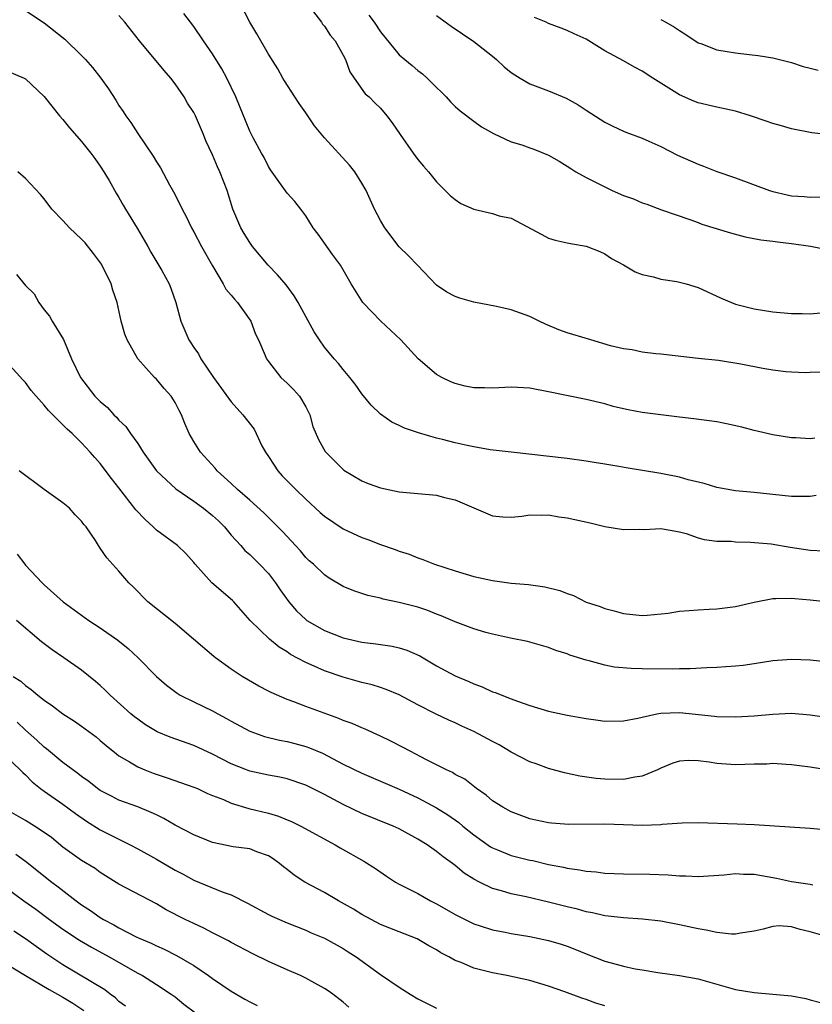
# Model space of a CAD drawing. Units: inches. Extents: x 2535000 to 2538000, y 1536769 to 1539000.
# Drawn here: x 2535264 to 2535349, y 1536988 to 1537093 of the extents above; entities that cross this region are included whole.
import ezdxf

# ---------------------------------------------------------------- set-up
doc = ezdxf.new("R2010")
doc.units = ezdxf.units.IN
doc.header["$MEASUREMENT"] = 0
doc.layers.add('LD25351536_2ft', color=132, linetype='Continuous')

msp = doc.modelspace()

# ---------------------------------------------------------------- linework, layer by layer
at = {"layer": 'LD25351536_2ft'}
for points, elevation in [([(2535350.45, 1537055.55), (2535349, 1537055.52), (2535348.5, 1537055.5), (2535347, 1537055.54), (2535346.41, 1537055.59), (2535345, 1537055.76), (2535343.95, 1537055.95), (2535341.57, 1537056.43), (2535339.2, 1537056.8), (2535337.01, 1537057.01), (2535333, 1537057.49), (2535332.47, 1537057.53), (2535331, 1537057.7), (2535329.93, 1537057.93), (2535329, 1537058.04), (2535327.61, 1537058.39), (2535325.52, 1537059), (2535323.6, 1537059.6), (2535323, 1537059.78), (2535322.1, 1537060.1), (2535320.68, 1537060.68), (2535319.98, 1537061), (2535319, 1537061.5), (2535317, 1537062.23), (2535315.41, 1537062.59), (2535313, 1537063.04), (2535311.49, 1537063.49), (2535311, 1537063.65), (2535310.11, 1537064.11), (2535309, 1537064.86), (2535306.97, 1537067), (2535306, 1537068), (2535305, 1537068.98), (2535303.46, 1537071), (2535303, 1537071.79), (2535302.36, 1537073), (2535301.45, 1537075), (2535301, 1537075.78), (2535300.24, 1537077), (2535299.69, 1537077.69), (2535297, 1537080.62), (2535295.93, 1537081.93), (2535295, 1537083.32), (2535294.3, 1537084.3), (2535293.82, 1537085), (2535292.71, 1537086.71), (2535292.54, 1537087), (2535292, 1537088), (2535291, 1537089.58), (2535289.75, 1537091.75), (2535289, 1537093), (2535287, 1537096.88)], 9114), ([(2535265, 1537094.26), (2535267, 1537092.92), (2535269.2, 1537091.2), (2535271, 1537089.45), (2535271.42, 1537089), (2535272.15, 1537088.15), (2535273.06, 1537087), (2535273.86, 1537085.86), (2535274.66, 1537084.66), (2535275, 1537084.1), (2535275.45, 1537083.45), (2535275.73, 1537083), (2535276.28, 1537082.28), (2535277, 1537081.1), (2535278.67, 1537078.67), (2535279, 1537078.07), (2535279.43, 1537077.43), (2535280.41, 1537075.59), (2535280.84, 1537074.84), (2535281.53, 1537073.53), (2535281.75, 1537073), (2535282.2, 1537072.2), (2535282.76, 1537071), (2535283, 1537070.57), (2535283.83, 1537069), (2535285, 1537066.93), (2535286.15, 1537065), (2535286.44, 1537064.44), (2535287, 1537063.8), (2535287.35, 1537063.35), (2535287.67, 1537063), (2535289.12, 1537061), (2535289.62, 1537059.62), (2535289.92, 1537059), (2535290.65, 1537057.35), (2535290.78, 1537057), (2535291, 1537056.7), (2535292.34, 1537055), (2535293, 1537054.39), (2535293.69, 1537053.69), (2535294.32, 1537053), (2535295, 1537051.84), (2535295.44, 1537051), (2535295.76, 1537049.76), (2535296.35, 1537048.35), (2535297.06, 1537047.06), (2535299.06, 1537045.06), (2535301, 1537043.92), (2535301.66, 1537043.66), (2535303, 1537043.18), (2535305, 1537042.77), (2535309, 1537042.4), (2535309.84, 1537042.16), (2535311, 1537041.89), (2535315, 1537040.2), (2535316.09, 1537040.09), (2535317, 1537040.05), (2535318.14, 1537040.14), (2535319, 1537040.29), (2535320.24, 1537040.24), (2535321, 1537040.28), (2535322.09, 1537040.09), (2535323, 1537039.96), (2535325.43, 1537039.43), (2535327, 1537039.06), (2535329, 1537038.72), (2535330.76, 1537038.76), (2535331.26, 1537038.74), (2535333, 1537038.84), (2535335, 1537038.47), (2535335.71, 1537038.29), (2535337, 1537037.84), (2535337.64, 1537037.64), (2535339, 1537037.48), (2535340.54, 1537037.46), (2535341, 1537037.4), (2535342.62, 1537037.38), (2535344.81, 1537037.19), (2535346.85, 1537036.85), (2535349, 1537036.52), (2535350.45, 1537036.45)], 9120), ([(2535295.73, 1537094.27), (2535296.67, 1537093), (2535296.8, 1537092.8), (2535297, 1537092.57), (2535297.61, 1537091.61), (2535298.14, 1537091), (2535299, 1537089.48), (2535299.24, 1537089), (2535299.7, 1537087.7), (2535300.17, 1537087), (2535301.35, 1537085.35), (2535301.79, 1537085), (2535302.38, 1537084.38), (2535303, 1537083.8), (2535303.69, 1537083), (2535304.25, 1537082.25), (2535305.09, 1537081), (2535306.5, 1537079), (2535307, 1537078.32), (2535307.6, 1537077.6), (2535308.14, 1537077), (2535309, 1537075.93), (2535310.46, 1537074.46), (2535311, 1537074.02), (2535311.61, 1537073.61), (2535313, 1537072.99), (2535315, 1537072.53), (2535315.7, 1537072.3), (2535317, 1537072.03), (2535320.27, 1537070.27), (2535321, 1537069.91), (2535321.69, 1537069.69), (2535323, 1537069.41), (2535323.33, 1537069.33), (2535325, 1537069.05), (2535326.47, 1537068.47), (2535327, 1537068.23), (2535327.72, 1537067.72), (2535329, 1537067.03), (2535330.28, 1537066.28), (2535331, 1537066.02), (2535332.23, 1537065.77), (2535333, 1537065.51), (2535334.73, 1537065.27), (2535335.73, 1537065), (2535337, 1537064.61), (2535339.47, 1537063.47), (2535340.57, 1537063), (2535341, 1537062.85), (2535343, 1537062.35), (2535345, 1537062.03), (2535347, 1537061.83), (2535348.16, 1537061.84), (2535349, 1537061.81), (2535350.11, 1537061.89)], 9112), ([(2535349.65, 1537042.35), (2535349, 1537042.26), (2535347.75, 1537042.24), (2535347, 1537042.26), (2535343, 1537042.67), (2535341, 1537042.86), (2535339, 1537043.21), (2535337.64, 1537043.64), (2535335.95, 1537044.05), (2535335, 1537044.33), (2535333, 1537044.73), (2535329.31, 1537045.31), (2535328.53, 1537045.47), (2535327, 1537045.73), (2535325.89, 1537045.89), (2535325, 1537046.05), (2535323, 1537046.31), (2535317, 1537046.98), (2535314.74, 1537047.26), (2535313, 1537047.57), (2535312.29, 1537047.71), (2535311, 1537048), (2535309.64, 1537048.36), (2535309, 1537048.51), (2535307.07, 1537049.07), (2535305.56, 1537049.56), (2535305, 1537049.85), (2535304.2, 1537050.2), (2535303, 1537051.05), (2535302.01, 1537052.01), (2535301, 1537053.23), (2535300.29, 1537054.29), (2535299.72, 1537055), (2535299, 1537055.85), (2535298.5, 1537056.5), (2535298.02, 1537057), (2535297, 1537058.24), (2535296.45, 1537059), (2535295.89, 1537059.89), (2535294.18, 1537063), (2535293.74, 1537063.74), (2535292.9, 1537064.9), (2535291.98, 1537065.98), (2535290.96, 1537067), (2535289.31, 1537069), (2535289, 1537069.42), (2535288.4, 1537070.4), (2535288.06, 1537071), (2535287.19, 1537073), (2535286.57, 1537075), (2535285.8, 1537077), (2535285.53, 1537077.53), (2535285, 1537078.8), (2535284.31, 1537080.31), (2535284.03, 1537081), (2535283.18, 1537083), (2535283, 1537083.35), (2535282.35, 1537084.35), (2535281.98, 1537085), (2535281, 1537086.42), (2535280.55, 1537087), (2535279.82, 1537087.82), (2535277.21, 1537091), (2535275.61, 1537093), (2535275, 1537093.73)], 9118), ([(2535349.5, 1537048.5), (2535349, 1537048.42), (2535347.46, 1537048.54), (2535347, 1537048.53), (2535345, 1537048.87), (2535343, 1537049.33), (2535341.69, 1537049.69), (2535340.04, 1537050.04), (2535339, 1537050.23), (2535336.56, 1537050.56), (2535335, 1537050.73), (2535331, 1537051.24), (2535329.52, 1537051.52), (2535329, 1537051.63), (2535327.9, 1537051.9), (2535327, 1537052.16), (2535325, 1537052.65), (2535321, 1537053.46), (2535319, 1537053.83), (2535317, 1537053.95), (2535315, 1537053.85), (2535314.13, 1537053.87), (2535313, 1537053.88), (2535312.07, 1537054.07), (2535311, 1537054.34), (2535310.54, 1537054.54), (2535309.58, 1537055), (2535309, 1537055.32), (2535307.02, 1537057), (2535305.17, 1537059), (2535303.02, 1537061), (2535301.09, 1537063), (2535299.84, 1537065), (2535298.7, 1537067), (2535297.87, 1537068.13), (2535296.33, 1537070.33), (2535295.78, 1537071), (2535295, 1537072.28), (2535294.48, 1537073), (2535293.82, 1537073.82), (2535293, 1537074.72), (2535291.21, 1537077.21), (2535291, 1537077.56), (2535290.54, 1537078.54), (2535290.26, 1537079), (2535289.36, 1537080.64), (2535289, 1537081.33), (2535287.5, 1537085), (2535286.54, 1537087), (2535286, 1537088), (2535285, 1537089.6), (2535284.06, 1537091), (2535283, 1537092.53), (2535281.94, 1537093.94)], 9116), ([(2535301.76, 1537093.76), (2535302.31, 1537093), (2535303, 1537091.98), (2535305, 1537089.52), (2535305.59, 1537089), (2535306.38, 1537088.38), (2535307, 1537087.83), (2535307.48, 1537087.48), (2535308, 1537087), (2535309, 1537086), (2535309.52, 1537085.53), (2535310.03, 1537085), (2535310.49, 1537084.49), (2535311, 1537083.97), (2535311.52, 1537083.52), (2535313, 1537082.4), (2535313.82, 1537081.82), (2535315.08, 1537081.08), (2535317, 1537080.2), (2535318.13, 1537079.87), (2535319, 1537079.57), (2535319.4, 1537079.4), (2535321, 1537078.79), (2535322.12, 1537078.12), (2535323, 1537077.61), (2535323.36, 1537077.36), (2535323.92, 1537077), (2535325, 1537076.39), (2535327, 1537075.37), (2535327.79, 1537075), (2535329, 1537074.47), (2535330.1, 1537074.1), (2535331, 1537073.67), (2535331.52, 1537073.52), (2535333.09, 1537072.91), (2535336.12, 1537071.88), (2535337, 1537071.56), (2535337.4, 1537071.4), (2535340.47, 1537070.47), (2535342.05, 1537070.05), (2535343.72, 1537069.72), (2535345, 1537069.57), (2535345.49, 1537069.49), (2535347, 1537069.31), (2535349.04, 1537069.04), (2535351, 1537068.66)], 9110), ([(2535309, 1537093.73), (2535310.58, 1537092.58), (2535313, 1537090.93), (2535315, 1537089.35), (2535315.4, 1537089), (2535316.24, 1537088.24), (2535317, 1537087.63), (2535317.37, 1537087.37), (2535317.96, 1537087), (2535319, 1537086.41), (2535321, 1537085.65), (2535322.86, 1537084.86), (2535324.15, 1537084.15), (2535325, 1537083.58), (2535327, 1537082.31), (2535327.87, 1537081.87), (2535329, 1537081.35), (2535329.25, 1537081.25), (2535331, 1537080.59), (2535331.71, 1537080.29), (2535333, 1537079.7), (2535334.78, 1537078.78), (2535337, 1537077.8), (2535337.59, 1537077.59), (2535339, 1537077.02), (2535341, 1537076.34), (2535344.64, 1537075), (2535345, 1537074.88), (2535346.53, 1537074.53), (2535347, 1537074.44), (2535348.35, 1537074.35), (2535349, 1537074.29), (2535350.33, 1537074.33)], 9108), ([(2535351.06, 1537080.94), (2535349.17, 1537081.17), (2535347, 1537081.58), (2535345.92, 1537081.92), (2535345, 1537082.16), (2535344.39, 1537082.39), (2535342.62, 1537083), (2535341, 1537083.49), (2535339, 1537083.91), (2535337, 1537084.37), (2535336.55, 1537084.55), (2535335, 1537085.24), (2535332.16, 1537087), (2535331, 1537087.75), (2535330.19, 1537088.18), (2535329, 1537088.86), (2535327, 1537089.95), (2535325.32, 1537091), (2535325, 1537091.18), (2535323.75, 1537091.76), (2535323, 1537092.12), (2535322.35, 1537092.35), (2535321, 1537092.87), (2535320.73, 1537093), (2535319.49, 1537093.49)], 9106), ([(2535333, 1537093.28), (2535333.53, 1537093), (2535334.47, 1537092.47), (2535335, 1537092.1), (2535335.68, 1537091.68), (2535337, 1537090.81), (2535337.29, 1537090.71), (2535339, 1537090.03), (2535340.13, 1537089.87), (2535341, 1537089.71), (2535342.47, 1537089.53), (2535343.45, 1537089.45), (2535345, 1537089.2), (2535347, 1537088.7), (2535348.25, 1537088.25), (2535349, 1537088.08), (2535349.86, 1537087.86)], 9104), ([(2535263, 1537087.8), (2535264.86, 1537087), (2535265, 1537086.93), (2535267, 1537085.05), (2535268.64, 1537083), (2535269, 1537082.6), (2535269.7, 1537081.7), (2535271, 1537080.24), (2535272, 1537079), (2535272.41, 1537078.41), (2535273, 1537077.61), (2535273.39, 1537077), (2535273.95, 1537076.05), (2535274.71, 1537074.71), (2535275, 1537074.26), (2535275.44, 1537073.44), (2535275.7, 1537073), (2535276.95, 1537070.95), (2535277.68, 1537069.68), (2535278.08, 1537069), (2535278.4, 1537068.4), (2535279.58, 1537066.42), (2535280.38, 1537065), (2535280.56, 1537064.56), (2535281.09, 1537063), (2535281.61, 1537061), (2535282.47, 1537059), (2535282.69, 1537058.69), (2535283, 1537058.19), (2535283.51, 1537057.51), (2535283.75, 1537057), (2535285.12, 1537055), (2535287, 1537052.37), (2535288.26, 1537051), (2535289.46, 1537049.46), (2535290.31, 1537047.69), (2535290.67, 1537047), (2535291, 1537046.52), (2535291.6, 1537045.59), (2535292.01, 1537045), (2535292.48, 1537044.48), (2535293.93, 1537043), (2535295, 1537041.96), (2535296.54, 1537040.54), (2535297, 1537040.14), (2535299, 1537038.8), (2535301, 1537037.86), (2535301.64, 1537037.64), (2535303, 1537037.12), (2535304.58, 1537036.58), (2535305, 1537036.42), (2535306.07, 1537036.07), (2535307, 1537035.69), (2535307.52, 1537035.52), (2535308.79, 1537035), (2535311, 1537034.29), (2535313, 1537033.7), (2535315, 1537033.25), (2535317, 1537032.98), (2535318.84, 1537032.84), (2535320.6, 1537032.6), (2535322.21, 1537032.21), (2535323, 1537031.86), (2535323.67, 1537031.67), (2535325, 1537030.96), (2535326.5, 1537030.5), (2535327, 1537030.26), (2535328.03, 1537030.03), (2535329, 1537029.72), (2535331, 1537029.52), (2535331.55, 1537029.55), (2535333.78, 1537029.78), (2535335, 1537029.99), (2535336.04, 1537030.04), (2535337, 1537030.14), (2535338.19, 1537030.19), (2535339, 1537030.25), (2535341, 1537030.5), (2535343, 1537030.96), (2535345, 1537031.35), (2535345.34, 1537031.34), (2535347, 1537031.39), (2535347.35, 1537031.35), (2535349, 1537031.21), (2535351, 1537030.99)], 9122), ([(2535353, 1537024.3), (2535349, 1537024.74), (2535347, 1537024.83), (2535345, 1537024.66), (2535343, 1537024.35), (2535341.81, 1537024.19), (2535341, 1537024.11), (2535339.97, 1537024.03), (2535339, 1537023.97), (2535337.94, 1537023.94), (2535336.17, 1537023.83), (2535335, 1537023.82), (2535334.22, 1537023.78), (2535331, 1537023.8), (2535329.84, 1537023.84), (2535328.01, 1537024.01), (2535327, 1537024.21), (2535325.33, 1537024.67), (2535325, 1537024.73), (2535323.28, 1537025.28), (2535323, 1537025.42), (2535321.77, 1537025.77), (2535321, 1537026.11), (2535318.73, 1537026.73), (2535316.9, 1537027.1), (2535315, 1537027.54), (2535314.28, 1537027.72), (2535313, 1537028.09), (2535311, 1537028.83), (2535309.49, 1537029.49), (2535309, 1537029.67), (2535308.05, 1537030.05), (2535307, 1537030.4), (2535305, 1537030.92), (2535303.27, 1537031.27), (2535303, 1537031.36), (2535301.65, 1537031.65), (2535301, 1537031.88), (2535300.15, 1537032.15), (2535299, 1537032.63), (2535297.5, 1537033.5), (2535297, 1537033.86), (2535295.82, 1537035), (2535295.37, 1537035.37), (2535295, 1537035.74), (2535294.43, 1537036.43), (2535293.91, 1537037), (2535293, 1537037.97), (2535292.51, 1537038.51), (2535291.52, 1537039.52), (2535290.5, 1537040.5), (2535289, 1537041.86), (2535287.67, 1537043), (2535287, 1537043.66), (2535285.52, 1537045), (2535285.29, 1537045.29), (2535283.71, 1537047), (2535283, 1537048.13), (2535282.52, 1537049), (2535282.06, 1537050.06), (2535281.68, 1537051), (2535281.44, 1537051.44), (2535281, 1537052.31), (2535280.57, 1537053), (2535279.82, 1537053.82), (2535279, 1537054.81), (2535278.81, 1537055), (2535277.02, 1537057), (2535275.86, 1537059), (2535275.61, 1537059.61), (2535275.24, 1537061), (2535274.8, 1537063), (2535274.33, 1537064.33), (2535274.16, 1537065), (2535273.13, 1537067.13), (2535272.27, 1537068.27), (2535271.39, 1537069.39), (2535271, 1537069.8), (2535269.7, 1537071), (2535269, 1537071.8), (2535267.82, 1537073), (2535267, 1537074.09), (2535266.58, 1537074.58), (2535265, 1537076.28), (2535264.18, 1537077)], 9124), ([(2535264.01, 1537066.01), (2535265, 1537064.84), (2535265.93, 1537063.93), (2535266.43, 1537063), (2535267, 1537062.23), (2535267.56, 1537061.56), (2535267.84, 1537061), (2535269.05, 1537059.05), (2535269.92, 1537057), (2535270.87, 1537055), (2535272.42, 1537053), (2535273, 1537052.41), (2535273.76, 1537051.76), (2535274.44, 1537051), (2535274.73, 1537050.73), (2535275, 1537050.42), (2535275.74, 1537049.74), (2535276.23, 1537049), (2535277, 1537047.94), (2535277.6, 1537047), (2535279.01, 1537045), (2535281.09, 1537043.09), (2535283, 1537041.77), (2535284.03, 1537041), (2535285, 1537040.22), (2535285.64, 1537039.64), (2535286.28, 1537039), (2535287, 1537038.12), (2535288.03, 1537037), (2535288.49, 1537036.48), (2535289, 1537036.06), (2535289.53, 1537035.53), (2535290.06, 1537035), (2535291, 1537034), (2535291.77, 1537033), (2535292.26, 1537032.26), (2535293.18, 1537031), (2535294.02, 1537030.02), (2535295, 1537029.08), (2535295.11, 1537029), (2535297, 1537027.9), (2535299, 1537027.12), (2535301, 1537026.66), (2535302.49, 1537026.49), (2535304.25, 1537026.25), (2535305, 1537026.08), (2535305.83, 1537025.83), (2535307.21, 1537025.21), (2535309, 1537024.15), (2535311, 1537023.08), (2535312.46, 1537022.46), (2535313, 1537022.2), (2535313.88, 1537021.88), (2535315, 1537021.36), (2535315.27, 1537021.27), (2535317, 1537020.59), (2535317.66, 1537020.34), (2535319, 1537019.88), (2535321, 1537019.3), (2535323, 1537018.86), (2535325, 1537018.49), (2535326.32, 1537018.32), (2535327, 1537018.21), (2535329, 1537018.25), (2535330.55, 1537018.55), (2535331, 1537018.66), (2535332.57, 1537019), (2535333, 1537019.07), (2535335, 1537019.13), (2535338.76, 1537018.76), (2535339, 1537018.72), (2535341, 1537018.68), (2535343, 1537018.78), (2535345, 1537018.97), (2535347, 1537019.07), (2535349, 1537018.91), (2535351, 1537018.6)], 9126), ([(2535351, 1537012.98), (2535349, 1537013.29), (2535347, 1537013.56), (2535346.42, 1537013.58), (2535345, 1537013.67), (2535344.37, 1537013.63), (2535343, 1537013.62), (2535341, 1537013.55), (2535339, 1537013.68), (2535338.17, 1537013.83), (2535337, 1537013.97), (2535335.98, 1537014.02), (2535335, 1537013.95), (2535334.28, 1537013.72), (2535333, 1537013.18), (2535332.64, 1537013), (2535331, 1537012.34), (2535330.24, 1537012.24), (2535329, 1537011.99), (2535327, 1537012.01), (2535326.08, 1537012.08), (2535324.33, 1537012.33), (2535322.69, 1537012.69), (2535321, 1537013.15), (2535319.65, 1537013.65), (2535319, 1537013.86), (2535317, 1537014.89), (2535315.69, 1537015.69), (2535315, 1537016.04), (2535313, 1537017.12), (2535311.69, 1537017.69), (2535311, 1537018.03), (2535310.31, 1537018.31), (2535308.96, 1537018.96), (2535307, 1537019.95), (2535305, 1537021.03), (2535303.62, 1537021.62), (2535303, 1537021.83), (2535302.11, 1537022.11), (2535301, 1537022.35), (2535299, 1537022.91), (2535297, 1537023.6), (2535295.9, 1537024.1), (2535295, 1537024.48), (2535293.36, 1537025.36), (2535293, 1537025.62), (2535292.14, 1537026.14), (2535291.12, 1537027), (2535289.06, 1537029), (2535287.28, 1537031), (2535287.14, 1537031.14), (2535284.95, 1537033), (2535283.14, 1537035), (2535283, 1537035.19), (2535282.16, 1537036.16), (2535281.27, 1537037), (2535279, 1537038.65), (2535278.65, 1537039), (2535277.79, 1537039.79), (2535276.82, 1537040.82), (2535275, 1537043.18), (2535274.19, 1537044.19), (2535273, 1537045.77), (2535272.41, 1537046.41), (2535271.93, 1537047), (2535271, 1537047.99), (2535269.98, 1537049), (2535269.45, 1537049.45), (2535269, 1537049.94), (2535267.45, 1537051.45), (2535267, 1537052.03), (2535266.12, 1537053), (2535265.61, 1537053.61), (2535265, 1537054.46), (2535264.72, 1537054.72), (2535263, 1537056.64)], 9128), ([(2535351, 1537006.57), (2535349, 1537006.75), (2535343, 1537007.12), (2535341.2, 1537007.2), (2535337, 1537007.33), (2535335.3, 1537007.3), (2535333.16, 1537007.16), (2535333, 1537007.13), (2535331, 1537007.07), (2535327, 1537007.2), (2535323.16, 1537007.16), (2535321.3, 1537007.3), (2535321, 1537007.34), (2535319.63, 1537007.63), (2535319, 1537007.78), (2535317, 1537008.5), (2535316.08, 1537009), (2535315, 1537009.7), (2535314.32, 1537010.31), (2535313.28, 1537011), (2535312.01, 1537012.01), (2535311, 1537012.52), (2535310.72, 1537012.72), (2535310.08, 1537013), (2535307.93, 1537014.07), (2535306.16, 1537015), (2535305.41, 1537015.41), (2535304.09, 1537016.09), (2535303, 1537016.62), (2535301.35, 1537017.35), (2535301, 1537017.49), (2535299.96, 1537017.96), (2535299, 1537018.3), (2535298.52, 1537018.52), (2535295, 1537019.79), (2535293.72, 1537020.28), (2535293, 1537020.53), (2535291.28, 1537021.28), (2535291, 1537021.43), (2535289.96, 1537021.96), (2535288.2, 1537023), (2535287, 1537023.78), (2535285.32, 1537025), (2535285.14, 1537025.14), (2535282.99, 1537027), (2535281, 1537028.67), (2535278.1, 1537031), (2535276.54, 1537032.54), (2535276.05, 1537033), (2535275, 1537034.28), (2535273.69, 1537035.69), (2535273, 1537036.72), (2535272.79, 1537037), (2535272.47, 1537037.53), (2535271.48, 1537039), (2535271.25, 1537039.25), (2535271, 1537039.6), (2535270.31, 1537040.31), (2535269.69, 1537041), (2535269, 1537041.57), (2535266.99, 1537043), (2535264.3, 1537045)], 9130), ([(2535264.1, 1537036.1), (2535264.91, 1537035), (2535265, 1537034.9), (2535266.79, 1537033), (2535267, 1537032.8), (2535269.02, 1537031), (2535271.76, 1537029), (2535273, 1537028.21), (2535274.88, 1537026.88), (2535275.99, 1537025.99), (2535277.06, 1537025), (2535279.02, 1537023), (2535280.08, 1537022.08), (2535281.21, 1537021.2), (2535281.54, 1537021), (2535283, 1537020.28), (2535285, 1537019.32), (2535285.57, 1537019), (2535286.51, 1537018.51), (2535287, 1537018.22), (2535289, 1537017.15), (2535290.59, 1537016.59), (2535292.2, 1537016.2), (2535293, 1537016.05), (2535293.84, 1537015.84), (2535295, 1537015.52), (2535295.38, 1537015.38), (2535296.78, 1537014.78), (2535299, 1537013.6), (2535301, 1537012.64), (2535305, 1537010.94), (2535307, 1537010.02), (2535309, 1537008.93), (2535310.19, 1537008.19), (2535311.38, 1537007.38), (2535311.81, 1537007), (2535313, 1537006.04), (2535314.78, 1537004.78), (2535315, 1537004.66), (2535315.54, 1537004.46), (2535317, 1537003.86), (2535319, 1537003.35), (2535319.3, 1537003.3), (2535321, 1537002.89), (2535322.59, 1537002.59), (2535323, 1537002.48), (2535324.32, 1537002.32), (2535325, 1537002.18), (2535326.1, 1537002.1), (2535327, 1537001.97), (2535329, 1537001.87), (2535331.84, 1537001.84), (2535333.78, 1537001.78), (2535335, 1537001.68), (2535335.68, 1537001.68), (2535337, 1537001.58), (2535339.78, 1537001.78), (2535341, 1537001.93), (2535341.86, 1537001.86), (2535343, 1537001.84), (2535345.41, 1537001.41), (2535347, 1537001.07), (2535349, 1537000.76), (2535349.3, 1537000.7)], 9132), ([(2535351, 1536995.1), (2535349, 1536995.69), (2535347.92, 1536995.92), (2535347, 1536996.23), (2535345.69, 1536996.31), (2535345, 1536996.24), (2535343.96, 1536995.96), (2535343, 1536995.75), (2535341.55, 1536995.55), (2535341, 1536995.43), (2535340.58, 1536995.42), (2535339, 1536995.6), (2535337.87, 1536995.87), (2535337, 1536996), (2535335, 1536996.43), (2535333, 1536996.82), (2535331.04, 1536997.04), (2535329, 1536997.16), (2535327.36, 1536997.36), (2535327, 1536997.39), (2535325.71, 1536997.71), (2535325, 1536997.83), (2535324.1, 1536998.1), (2535323, 1536998.35), (2535321, 1536998.86), (2535318.59, 1536999.41), (2535317, 1536999.74), (2535315.94, 1537000.06), (2535315, 1537000.31), (2535313.58, 1537001), (2535313, 1537001.3), (2535311.95, 1537001.95), (2535311, 1537002.77), (2535310.69, 1537003), (2535309.69, 1537003.69), (2535309, 1537004.29), (2535307.98, 1537005), (2535307, 1537005.59), (2535305, 1537006.7), (2535304.37, 1537007), (2535301, 1537008.33), (2535299, 1537009.3), (2535297, 1537010.37), (2535295, 1537011.38), (2535293, 1537012.05), (2535292.21, 1537012.21), (2535291, 1537012.44), (2535289, 1537012.87), (2535288.64, 1537013), (2535287, 1537013.64), (2535285, 1537014.67), (2535283, 1537015.6), (2535280.49, 1537016.49), (2535279.09, 1537017.09), (2535277.83, 1537017.83), (2535277, 1537018.42), (2535276.67, 1537018.67), (2535276.28, 1537019), (2535274.04, 1537021), (2535273.53, 1537021.53), (2535273, 1537022.02), (2535272.47, 1537022.47), (2535271, 1537023.68), (2535269.11, 1537025), (2535267.84, 1537025.84), (2535266.7, 1537026.7), (2535264.02, 1537029)], 9134), ([(2535263.68, 1537023), (2535264.49, 1537022.49), (2535265, 1537022.02), (2535265.61, 1537021.61), (2535266.32, 1537021), (2535267, 1537020.46), (2535267.87, 1537019.87), (2535269, 1537019.01), (2535270.23, 1537018.23), (2535271, 1537017.69), (2535272.54, 1537016.54), (2535273, 1537016.16), (2535273.62, 1537015.62), (2535274.72, 1537014.72), (2535275, 1537014.52), (2535276.14, 1537013.86), (2535277, 1537013.33), (2535277.77, 1537013), (2535278.66, 1537012.66), (2535280.17, 1537012.17), (2535283, 1537011.17), (2535283.4, 1537011), (2535284.49, 1537010.49), (2535285, 1537010.28), (2535286.18, 1537009.82), (2535287, 1537009.46), (2535288.89, 1537008.89), (2535291, 1537008.37), (2535292.07, 1537008.07), (2535293, 1537007.67), (2535293.48, 1537007.48), (2535294.48, 1537007), (2535298.15, 1537005), (2535298.68, 1537004.68), (2535301.23, 1537003.23), (2535302.45, 1537002.45), (2535303.64, 1537001.64), (2535304.62, 1537001), (2535305, 1537000.79), (2535307, 1536999.77), (2535308.36, 1536999), (2535309, 1536998.68), (2535310.07, 1536998.07), (2535311, 1536997.52), (2535311.34, 1536997.34), (2535313, 1536996.52), (2535313.67, 1536996.33), (2535315, 1536995.9), (2535316.35, 1536995.65), (2535317, 1536995.51), (2535319, 1536995.17), (2535321, 1536994.76), (2535322.35, 1536994.35), (2535323, 1536994.13), (2535323.82, 1536993.82), (2535325, 1536993.31), (2535327, 1536992.55), (2535328.23, 1536992.23), (2535329, 1536992.01), (2535330.28, 1536991.72), (2535331, 1536991.6), (2535332.68, 1536991.32), (2535335, 1536991.02), (2535337, 1536990.65), (2535341, 1536989.52), (2535343, 1536989.17), (2535347, 1536988.82), (2535348.53, 1536988.53), (2535349, 1536988.41), (2535350.1, 1536988.1)], 9136), ([(2535327, 1536987.75), (2535326.06, 1536988.06), (2535325, 1536988.45), (2535324.57, 1536988.57), (2535322.74, 1536989.26), (2535321, 1536989.88), (2535319, 1536990.48), (2535316.53, 1536991), (2535315, 1536991.29), (2535313, 1536991.8), (2535311.62, 1536992.38), (2535311, 1536992.6), (2535310.31, 1536993), (2535309.44, 1536993.44), (2535309, 1536993.74), (2535308.18, 1536994.18), (2535306.92, 1536994.92), (2535305, 1536995.66), (2535303, 1536996.47), (2535301, 1536997.53), (2535300.1, 1536998.1), (2535298.49, 1536999), (2535297, 1536999.87), (2535294.91, 1537001), (2535293.75, 1537001.75), (2535293, 1537002.36), (2535292.63, 1537002.62), (2535292.19, 1537003), (2535291.49, 1537003.49), (2535291, 1537003.81), (2535289.75, 1537004.25), (2535289, 1537004.54), (2535287.22, 1537004.78), (2535285, 1537005.24), (2535283, 1537006.04), (2535281, 1537007.09), (2535279.8, 1537007.8), (2535279, 1537008.18), (2535278.46, 1537008.46), (2535277, 1537009.04), (2535275, 1537009.76), (2535274.18, 1537010.18), (2535273, 1537010.8), (2535272.71, 1537011), (2535271.76, 1537011.76), (2535271, 1537012.29), (2535270.6, 1537012.6), (2535270.04, 1537013), (2535269, 1537013.8), (2535267.25, 1537015.25), (2535267, 1537015.42), (2535266.19, 1537016.19), (2535265, 1537017.24), (2535264.1, 1537018.1)], 9138), ([(2535263, 1537014.38), (2535264.43, 1537013), (2535264.71, 1537012.71), (2535265, 1537012.48), (2535265.71, 1537011.71), (2535266.61, 1537011), (2535267, 1537010.72), (2535269, 1537009.34), (2535270.35, 1537008.35), (2535271.53, 1537007.53), (2535273, 1537006.6), (2535276.18, 1537005), (2535277, 1537004.56), (2535279, 1537003.45), (2535281, 1537002.29), (2535281.86, 1537001.86), (2535283, 1537001.22), (2535286.04, 1536999.96), (2535287, 1536999.62), (2535288.76, 1536998.76), (2535291, 1536997.54), (2535291.36, 1536997.36), (2535293, 1536996.65), (2535295, 1536995.85), (2535295.58, 1536995.58), (2535297, 1536994.99), (2535299, 1536993.89), (2535299.55, 1536993.55), (2535300.39, 1536993), (2535303, 1536991.12), (2535305, 1536989.76), (2535306.19, 1536989), (2535307, 1536988.5), (2535309, 1536987.5)], 9140), ([(2535299.62, 1536987.62), (2535299, 1536988.14), (2535297.88, 1536989), (2535297.38, 1536989.38), (2535297, 1536989.63), (2535295.64, 1536990.36), (2535295, 1536990.72), (2535294.42, 1536991), (2535293, 1536991.62), (2535291, 1536992.52), (2535289.32, 1536993.32), (2535287, 1536994.53), (2535286.71, 1536994.71), (2535285, 1536995.56), (2535284.07, 1536996.07), (2535283, 1536996.56), (2535282.1, 1536997), (2535280.04, 1536998.04), (2535279, 1536998.67), (2535275, 1537000.79), (2535273, 1537002.02), (2535272.44, 1537002.44), (2535271, 1537003.31), (2535269, 1537004.74), (2535267.76, 1537005.76), (2535267, 1537006.31), (2535265.96, 1537007), (2535265, 1537007.59), (2535262.49, 1537009)], 9142), ([(2535263.97, 1537003.97), (2535265, 1537003.23), (2535267.81, 1537001), (2535268.5, 1537000.5), (2535270.43, 1536999), (2535271, 1536998.58), (2535271.95, 1536997.95), (2535273, 1536997.2), (2535273.33, 1536997), (2535274.43, 1536996.43), (2535275, 1536996.11), (2535276.85, 1536995.15), (2535277.16, 1536995), (2535278.45, 1536994.45), (2535279, 1536994.17), (2535279.82, 1536993.82), (2535281.15, 1536993.15), (2535283, 1536992.06), (2535284.6, 1536991), (2535285, 1536990.7), (2535287, 1536989.32), (2535288.49, 1536988.49), (2535289, 1536988.17), (2535289.8, 1536987.79)], 9144), ([(2535261.45, 1537001.45), (2535264.8, 1536999), (2535266.09, 1536998.09), (2535267.57, 1536997), (2535269, 1536995.97), (2535270.78, 1536994.78), (2535272.04, 1536994.04), (2535273.96, 1536993), (2535277, 1536991.26), (2535277.5, 1536991), (2535279, 1536990.05), (2535280.6, 1536989), (2535281, 1536988.71), (2535281.94, 1536987.94), (2535283.18, 1536987)], 9146), ([(2535275.71, 1536987.71), (2535275, 1536988.24), (2535274.61, 1536988.61), (2535274.07, 1536989), (2535273.47, 1536989.47), (2535269, 1536992.16), (2535267.29, 1536993.29), (2535265, 1536994.93), (2535263.74, 1536995.74)], 9148), ([(2535263, 1536992.22), (2535265, 1536991), (2535267.52, 1536989.52), (2535269, 1536988.7), (2535270.05, 1536988.05), (2535271.25, 1536987.25)], 9150)]:
    msp.add_lwpolyline(points, dxfattribs=dict(at, elevation=elevation))

doc.saveas('drawing.dxf')
